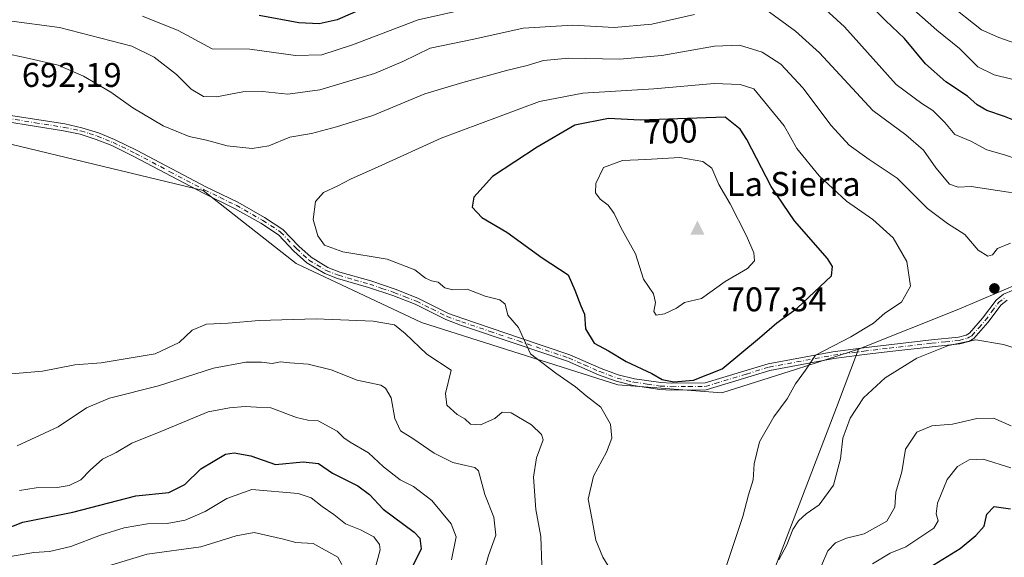
# Model space of a CAD drawing. Units: metres. Extents: x 566626 to 570084, y 4717183 to 4719532.
# Drawn here: x 566913 to 567201, y 4718041 to 4718198 of the extents above; entities that cross this region are included whole.
import ezdxf
from ezdxf.enums import TextEntityAlignment as Align

# ---------------------------------------------------------------- set-up
doc = ezdxf.new("R2010")
doc.units = ezdxf.units.M
doc.header["$MEASUREMENT"] = 0
doc.linetypes.add('DGN Style 4', pattern=[2.638475, 1.318413, -0.659207, 0.001648, -0.659207])
for name, color, linetype, lineweight in [('Arbolado forestal CxS', 92, 'Continuous', 0), ('Camino Cxs', 7, 'Continuous', 0), ('Camino eje', 30, 'DGN Style 4', 13), ('Cementerio Cxs', 135, 'Continuous', 0), ('Cima', 7, 'Continuous', 0), ('Cota de cima', 7, 'Continuous', 0), ('Curva de nivel maestra', 30, 'Continuous', 30), ('Curva de nivel normal', 30, 'Continuous', 0), ('Matorral CxS', 135, 'Continuous', 0), ('Nombre de cima', 7, 'Continuous', 0), ('Punto de cota en terreno', 7, 'Continuous', 0), ('Rótulo de curva de nivel directora', 7, 'Continuous', 0), ('Rótulo de punto de cota en terreno', 7, 'Continuous', 0)]:
    doc.layers.add(name, color=color, linetype=linetype, lineweight=lineweight)
doc.styles.add('Style-Arial', font='txt')

# ---------------------------------------------------------------- blocks, each defined once
blk = doc.blocks.new('5CIMA')
at = {"layer": 'Arbolado forestal CxS', "color": 51, "linetype": 'Continuous', "lineweight": 0}
blk.add_solid([(-0.205, -0.136), (0, 0.273), (0.205, -0.136)], dxfattribs=at)
blk = doc.blocks.new('5PATER')
at = {"layer": 'Cementerio Cxs', "linetype": 'Continuous', "lineweight": 0}
h = blk.add_hatch(color=51, dxfattribs=at)
edge = h.paths.add_edge_path()
edge.add_ellipse((0, 0), major_axis=(-0.11, -0.111), ratio=0.999422, start_angle=0, end_angle=360)

msp = doc.modelspace()

# ---------------------------------------------------------------- linework, layer by layer
at = {"layer": 'Arbolado forestal CxS', "color": 92, "linetype": 'Continuous', "lineweight": 0}
for points in [[(567205.2211, 4718121.4121, 691.4874), (567187.3781, 4718113.7653, 691.5605), (567158.1037, 4718102.0697, 693.7498), (567139.9281, 4718096.2895, 695.6735), (567118.1039, 4718089.3489, 699.0833), (567087.7497, 4718091.6483, 697.5757), (567030.4241, 4718109.8879, 691.734), (566993.7115, 4718127.1755, 693.6166), (566966.5757, 4718148.5201, 692.0458), (566878.3163, 4718169.7929, 689.2863), (566868.7593, 4718169.2621, 688.3041), (566854.8641, 4718168.4901, 686.5287), (566815.7777, 4718158.0685, 684.2418), (566787.8357, 4718150.2459, 683.639), (566749.6507, 4718148.9601, 682.1766), (566710.5645, 4718137.2353, 678.507), (566688.4125, 4718141.5655, 677.7838), (566639.2257, 4718153.4481, 677.0185), (566636.6099, 4718426.3962, 585.8213)], [(566639.2269, 4718153.4478, 677.0185), (566688.4125, 4718141.5655, 677.7838), (566710.5645, 4718137.2353, 678.507), (566749.6507, 4718148.9601, 682.1766), (566787.8357, 4718150.2459, 683.639), (566815.7777, 4718158.0685, 684.2418), (566854.8641, 4718168.4901, 686.5287), (566868.7593, 4718169.2621, 688.3041), (566878.3163, 4718169.7929, 689.2863), (566966.5757, 4718148.5201, 692.0458), (566993.7115, 4718127.1755, 693.6166), (567030.4241, 4718109.8879, 691.734), (567087.7497, 4718091.6483, 697.5757), (567118.1039, 4718089.3489, 699.0833), (567139.9281, 4718096.2895, 695.6735), (567158.1037, 4718102.0697, 693.7498)], [(566878.3163, 4718169.7929, 689.2863), (566966.5757, 4718148.5201, 692.0458), (566993.7115, 4718127.1755, 693.6166), (567030.4241, 4718109.8879, 691.734), (567087.7497, 4718091.6483, 697.5757), (567118.1039, 4718089.3489, 699.0833), (567139.9281, 4718096.2895, 695.6735), (567158.1037, 4718102.0697, 693.7498), (567151.6135, 4718085.0945, 691.8328), (567129.8287, 4718028.1185, 691.1175)], [(567613.7183, 4718130.0879, 691.9031), (567580.6183, 4718131.2225, 689.5246), (567537.8593, 4718144.3493, 688.0028), (567508.5463, 4718144.3495, 687.9353), (567475.4093, 4718131.6051, 688.7229), (567429.5287, 4718130.3309, 679.7337), (567379.8243, 4718136.7041, 684.1434), (567313.5517, 4718136.7047, 695.2476), (567268.9449, 4718129.0581, 695.2832), (567237.0831, 4718127.7841, 692.4215), (567205.2211, 4718121.4121, 691.4874), (567187.3781, 4718113.7653, 691.5605), (567158.1037, 4718102.0697, 693.7498)], [(567158.1037, 4718102.0697, 693.7498), (567151.6135, 4718085.0945, 691.8328), (567129.8287, 4718028.1185, 691.1175), (567129.8285, 4718014.8229, 690.3781), (567118.9291, 4718014.8231, 694.1561), (567093.0601, 4718011.1281, 696.3392), (567081.9737, 4718006.6931, 692.3053), (567073.8433, 4717995.6065, 688.0227), (567079.0171, 4717980.8239, 687.3931), (567090.8425, 4717964.5635, 687.4409), (567103.5255, 4717953.9937, 684.2895), (567097.1955, 4717934.0371, 684.2933), (567099.5609, 4717925.6601, 683.0615)]]:
    msp.add_polyline3d(points, dxfattribs=at)
at = {"layer": 'Camino Cxs', "color": 7, "linetype": 'Continuous', "lineweight": 0}
for points in [[(566909.1201, 4718170.6901, 694.849), (566926.1602, 4718167.9701, 693.1267), (566931.1201, 4718166.8901, 693.7228), (566935.9901, 4718165.3701, 695.8861), (566940.7101, 4718163.4501, 694.9564), (566947.2801, 4718160.2401, 695.431), (566967.3601, 4718149.5801, 695.8278), (566976.6701, 4718145.0701, 696.2106), (566984.5101, 4718140.6301, 696.6887), (566989.8601, 4718137.1401, 696.2124), (566994.5101, 4718132.2501, 696.4127), (566998.1001, 4718128.9801, 696.7034), (567002.9802, 4718126.0101, 696.5299), (567006.4801, 4718124.6601, 695.8969), (567015.5301, 4718122.0701, 696.3768), (567022.6801, 4718119.6501, 695.6724), (567029.3002, 4718117.0601, 695.3606), (567038.2401, 4718112.5901, 696.3544), (567042.4501, 4718111.0601, 696.211), (567059.0101, 4718105.4601, 697.2241), (567073.7202, 4718100.4801, 699.256), (567082.8701, 4718096.4701, 699.3881), (567087.8701, 4718094.6201, 699.9968), (567092.6101, 4718093.4301, 701.6036), (567100.2701, 4718092.3401, 700.8656), (567103.5401, 4718092.1401, 701.13), (567113.2601, 4718092.2401, 701.6859), (567118.4701, 4718093.8001, 701.344), (567131.6902, 4718097.8501, 698.8298), (567150.5801, 4718101.3501, 697.9514), (567159.5501, 4718102.5501, 695.8194), (567166.9702, 4718103.4101, 694.5435), (567179.3701, 4718104.8201, 693.6873), (567187.3201, 4718105.6701, 691.4173), (567189.5201, 4718106.2301, 691.4539), (567190.4901, 4718106.8301, 691.297), (567194.3501, 4718111.1701, 690.9259), (567198.2901, 4718116.4801, 691.8334), (567200.4901, 4718118.1701, 692.9404), (567203.2601, 4718119.3301, 694.0631)], [(566909.1201, 4718170.6901, 694.849), (566926.1602, 4718167.9701, 693.1267), (566931.1201, 4718166.8901, 693.7228), (566935.9901, 4718165.3701, 695.8861), (566940.7101, 4718163.4501, 694.9564), (566947.2801, 4718160.2401, 695.431), (566967.3601, 4718149.5801, 695.8278), (566976.6701, 4718145.0701, 696.2106), (566984.5101, 4718140.6301, 696.6887), (566989.8601, 4718137.1401, 696.2124), (566994.5101, 4718132.2501, 696.4127), (566998.1001, 4718128.9801, 696.7034), (567002.9802, 4718126.0101, 696.5299), (567006.4801, 4718124.6601, 695.8969), (567015.5301, 4718122.0701, 696.3768), (567022.6801, 4718119.6501, 695.6724), (567029.3002, 4718117.0601, 695.3606), (567038.2401, 4718112.5901, 696.3544), (567042.4501, 4718111.0601, 696.211), (567059.0101, 4718105.4601, 697.2241), (567073.7202, 4718100.4801, 699.256), (567082.8701, 4718096.4701, 699.3881), (567087.8701, 4718094.6201, 699.9968), (567092.6101, 4718093.4301, 701.6036), (567100.2701, 4718092.3401, 700.8656), (567103.5401, 4718092.1401, 701.13), (567113.2601, 4718092.2401, 701.6859), (567118.4701, 4718093.8001, 701.344), (567131.6902, 4718097.8501, 698.8298), (567150.5801, 4718101.3501, 697.9514), (567159.5501, 4718102.5501, 695.8194), (567166.9702, 4718103.4101, 694.5435), (567179.3701, 4718104.8201, 693.6873), (567187.3201, 4718105.6701, 691.4173), (567189.5201, 4718106.2301, 691.4539), (567190.4901, 4718106.8301, 691.297), (567194.3501, 4718111.1701, 690.9259), (567198.2901, 4718116.4801, 691.8334), (567200.4901, 4718118.1701, 692.9404), (567203.2601, 4718119.3301, 694.0631)], [(567201.5001, 4718116.4301, 693.0163), (567199.7302, 4718115.0701, 692.2357), (567195.9101, 4718109.9101, 690.9846), (567191.8002, 4718105.2801, 691.9084), (567190.3101, 4718104.3701, 691.9678), (567187.6701, 4718103.7001, 691.3491), (567179.5901, 4718102.8301, 692.1634), (567167.2001, 4718101.4201, 694.4149), (567159.7901, 4718100.5601, 695.702), (567150.8901, 4718099.3701, 697.5314), (567132.1701, 4718095.9001, 698.8199), (567119.0501, 4718091.8901, 700.7271), (567113.5602, 4718090.2401, 701.9067), (567103.4901, 4718090.1301, 701.5709), (567100.0601, 4718090.3401, 701.3174), (567092.2201, 4718091.4701, 700.7563), (567087.2801, 4718092.7101, 699.0587), (567082.1201, 4718094.6101, 699.0573), (567073.0002, 4718098.6201, 698.7619), (567058.3701, 4718103.5701, 696.5322), (567041.7902, 4718109.1701, 695.4952), (567037.4501, 4718110.7501, 696.0073), (567028.4801, 4718115.2301, 694.9208), (567022.0001, 4718117.7801, 694.627), (567014.9401, 4718120.1601, 695.4234), (567005.8401, 4718122.7601, 695.3312), (567002.0901, 4718124.2101, 695.9123), (566996.9001, 4718127.3701, 696.1787), (566993.1101, 4718130.8201, 696.0709), (566988.5701, 4718135.5901, 695.8887), (566983.4701, 4718138.9201, 696.387), (566975.7401, 4718143.3001, 696.3441), (566966.4601, 4718147.8001, 695.5791), (566946.3701, 4718158.4601, 695.1558), (566939.8901, 4718161.6301, 695.4666), (566935.3101, 4718163.4801, 695.726), (566930.6101, 4718164.9601, 694.0742), (566925.7901, 4718166.0101, 693.0669), (566908.8201, 4718168.7101, 694.4816)], [(567201.5001, 4718116.4301, 693.0163), (567199.7302, 4718115.0701, 692.2357), (567195.9101, 4718109.9101, 690.9846), (567191.8002, 4718105.2801, 691.9084), (567190.3101, 4718104.3701, 691.9678), (567187.6701, 4718103.7001, 691.3491), (567179.5901, 4718102.8301, 692.1634), (567167.2001, 4718101.4201, 694.4149), (567159.7901, 4718100.5601, 695.702), (567150.8901, 4718099.3701, 697.5314), (567132.1701, 4718095.9001, 698.8199), (567119.0501, 4718091.8901, 700.7271), (567113.5602, 4718090.2401, 701.9067), (567103.4901, 4718090.1301, 701.5709), (567100.0601, 4718090.3401, 701.3174), (567092.2201, 4718091.4701, 700.7563), (567087.2801, 4718092.7101, 699.0587), (567082.1201, 4718094.6101, 699.0573), (567073.0002, 4718098.6201, 698.7619), (567058.3701, 4718103.5701, 696.5322), (567041.7902, 4718109.1701, 695.4952), (567037.4501, 4718110.7501, 696.0073), (567028.4801, 4718115.2301, 694.9208), (567022.0001, 4718117.7801, 694.627), (567014.9401, 4718120.1601, 695.4234), (567005.8401, 4718122.7601, 695.3312), (567002.0901, 4718124.2101, 695.9123), (566996.9001, 4718127.3701, 696.1787), (566993.1101, 4718130.8201, 696.0709), (566988.5701, 4718135.5901, 695.8887), (566983.4701, 4718138.9201, 696.387), (566975.7401, 4718143.3001, 696.3441), (566966.4601, 4718147.8001, 695.5791), (566946.3701, 4718158.4601, 695.1558), (566939.8901, 4718161.6301, 695.4666), (566935.3101, 4718163.4801, 695.726), (566930.6101, 4718164.9601, 694.0742), (566925.7901, 4718166.0101, 693.0669), (566908.8201, 4718168.7101, 694.4816)]]:
    msp.add_polyline3d(points, dxfattribs=at)
at = {"layer": 'Camino eje', "color": 30, "linetype": 'DGN Style 4', "lineweight": 13}
msp.add_polyline3d([(566908.9701, 4718169.7001, 694.6755), (566917.4551, 4718168.3501, 693.7621), (566925.9751, 4718166.9901, 692.998), (566930.8651, 4718165.9251, 693.9025), (566933.3001, 4718165.1651, 694.7439), (566935.6501, 4718164.4251, 695.785), (566938.0101, 4718163.4651, 696.1855), (566940.3001, 4718162.5401, 695.0975), (566946.8251, 4718159.3501, 695.2437), (566956.8651, 4718154.0201, 695.7154), (566966.9101, 4718148.6901, 695.6802), (566971.5501, 4718146.4401, 696.1181), (566976.2051, 4718144.1851, 696.2575), (566983.9901, 4718139.7751, 696.4892), (566989.2151, 4718136.3651, 696.0167), (566993.8101, 4718131.5351, 696.1867), (566997.5001, 4718128.1751, 696.336), (567002.5351, 4718125.1101, 696.2331), (567006.1601, 4718123.7101, 695.6186), (567010.7101, 4718122.4101, 695.416), (567015.2351, 4718121.1151, 695.8784), (567018.8101, 4718119.9051, 695.7121), (567022.3401, 4718118.7151, 695.1546), (567025.5801, 4718117.4401, 694.4966), (567028.8901, 4718116.1451, 695.0985), (567033.3601, 4718113.9101, 695.5628), (567037.8451, 4718111.6701, 696.1579), (567042.1201, 4718110.1151, 695.8355), (567050.4101, 4718107.3151, 696.9932), (567058.6901, 4718104.5151, 696.8429), (567073.3601, 4718099.5501, 698.9794), (567077.9351, 4718097.5451, 698.5739), (567082.4951, 4718095.5401, 699.2221), (567084.9951, 4718094.6151, 699.4743), (567087.5751, 4718093.6651, 699.4672), (567092.4151, 4718092.4501, 700.9401), (567096.3351, 4718091.8851, 700.8109), (567100.1651, 4718091.3401, 701.0916), (567103.5151, 4718091.1351, 701.3501), (567108.3751, 4718091.1851, 701.6219), (567113.4101, 4718091.2401, 701.7944), (567116.1551, 4718092.0651, 701.0379), (567118.7601, 4718092.8451, 700.8031), (567125.3201, 4718094.8501, 699.9123), (567131.9301, 4718096.8751, 698.6503), (567150.7351, 4718100.3601, 697.7413), (567159.6701, 4718101.5551, 695.7479), (567167.0851, 4718102.4151, 694.0786), (567179.4801, 4718103.8251, 692.9201), (567183.4551, 4718104.2501, 691.3095), (567187.4951, 4718104.6851, 691.3451), (567189.9151, 4718105.3001, 691.6694), (567190.4001, 4718105.6001, 691.6449), (567191.1451, 4718106.0551, 691.5454), (567193.2001, 4718108.3701, 690.8792), (567195.1301, 4718110.5401, 690.9549), (567197.0401, 4718113.1201, 691.1186), (567199.0101, 4718115.7751, 692.0268), (567200.9951, 4718117.3001, 692.8927)], dxfattribs=at)
at = {"layer": 'Curva de nivel maestra', "color": 30, "linetype": 'Continuous', "lineweight": 30, "flags": 128}
for points, elevation in [([(567311.58, 4718203.3301), (567309.6, 4718198.2601), (567306.4, 4718193.6001), (567300.98, 4718188.1401), (567295.1, 4718183.3401), (567288.6, 4718179.2501), (567278.36, 4718174.5201), (567260.94, 4718168.9201), (567241.81, 4718164.8601), (567225.48, 4718164.5501), (567213.12, 4718165.9001), (567208.68, 4718167.4701), (567205.12, 4718168.3601), (567200.77, 4718170.1201), (567195.55, 4718171.8801), (567192.72, 4718173.5401), (567189.91, 4718176.0901), (567183.58, 4718180.3001), (567177.68, 4718185.5201), (567171.49, 4718192.9301), (567166, 4718198.2101), (567159.36, 4718204.8301)], 675), ([(567012.66, 4718201.4101), (567005.72, 4718198.4501), (567000.51, 4718197.2401), (566994.49, 4718197.5601), (566982.98, 4718199.7201)], 675), ([(567104.07, 4718092.6001), (567109.88, 4718093.0901), (567118.21, 4718096.3701), (567129.15, 4718105.4501), (567134.18, 4718109.8201), (567140.18, 4718114.1301), (567150.16, 4718123.5901), (567150.48, 4718126.3201), (567148.97, 4718128.5901), (567139.41, 4718139.6401), (567132.59, 4718149.6601), (567125.48, 4718163.4101), (567123.47, 4718166.4301), (567119.16, 4718169.9301), (567094.32, 4718169.0901), (567084.99, 4718169.5601), (567075.17, 4718167.6401), (567064.18, 4718161.2301), (567051.16, 4718152.6601), (567045.69, 4718146.5601), (567045.15, 4718143.6901), (567047.99, 4718140.6101), (567055.29, 4718136.3201), (567065.67, 4718128.8401), (567073.2, 4718123.8901), (567075.19, 4718119.4101), (567076.97, 4718114.7901), (567077.99, 4718112.3601), (567078.26, 4718108.0301), (567080.86, 4718103.8801), (567085.03, 4718101.5901), (567090.16, 4718098.5301), (567097.71, 4718094.9501), (567100.75, 4718093.2701), (567104.07, 4718092.6001)], 700), ([(566902.88, 4718047.2201), (566913.87, 4718051.5201), (566928.53, 4718054.4001), (566946.87, 4718059.2401), (566956.53, 4718060.1901), (566961.2, 4718062.5801), (566965.86, 4718067.0701), (566973.1, 4718071.4001), (566975.65, 4718071.8001), (566980.5, 4718070.9301), (566987.7, 4718068.4201), (566995.81, 4718069.1401), (567000.28, 4718068.7101), (567004.4, 4718065.8201), (567011.77, 4718062.1901), (567015.19, 4718059.5801), (567019.18, 4718055.2801), (567028.24, 4718048.6201), (567029.89, 4718046.8101), (567030.28, 4718043.7701), (567027.36, 4718037.7701)], 675), ([(567178.9, 4718038.3401), (567187.82, 4718043.8301), (567192.36, 4718047.6701), (567194.82, 4718050.3101), (567195.62, 4718053.8501), (567197.67, 4718056.1101), (567202.5, 4718055.4501)], 675)]:
    msp.add_lwpolyline(points, dxfattribs=dict(at, elevation=elevation))
at = {"layer": 'Curva de nivel normal', "color": 30, "linetype": 'Continuous', "lineweight": 0, "flags": 128}
for points, elevation in [([(567323.49, 4718201.6801), (567321.53, 4718196.6601), (567318.29, 4718192.6601), (567310.57, 4718185.4801), (567306.18, 4718180.7501), (567299.53, 4718174.5401), (567291.92, 4718169.8801), (567280.79, 4718165.3101), (567261.48, 4718159.9601), (567243.02, 4718156.7301), (567229.13, 4718156.1801), (567204.73, 4718157.6201), (567200.74, 4718158.9001), (567195.58, 4718160.4301), (567190.92, 4718162.9401), (567186.22, 4718164.9001), (567183.31, 4718168.4201), (567179.83, 4718171.9401), (567176.55, 4718174.0001), (567169.08, 4718179.5201), (567153.99, 4718196.3901), (567143.93, 4718205.6701)], 680), ([(567299.46, 4718201.1001), (567294.13, 4718193.9901), (567282.46, 4718186.4701), (567262.44, 4718177.5401), (567252.46, 4718174.2701), (567243.47, 4718172.8601), (567235.59, 4718172.3801), (567229.28, 4718172.9201), (567221.6, 4718174.8201), (567214.82, 4718177.1901), (567207.82, 4718179.1101), (567202.87, 4718181.1101), (567197.7, 4718182.3901), (567192.95, 4718184.7301), (567187.56, 4718190.0101), (567180.96, 4718195.4001), (567171.69, 4718203.5901)], 670), ([(567184.21, 4718203.3501), (567193.99, 4718195.4801), (567199.12, 4718193.2601), (567202.7, 4718192.0301), (567205.46, 4718191.4401), (567209.86, 4718190.1101), (567216.49, 4718188.7201), (567221.17, 4718186.8401), (567225.47, 4718185.3601), (567231.92, 4718182.0501), (567242.97, 4718181.1301), (567251.62, 4718182.5301), (567262.14, 4718186.1501), (567275.13, 4718191.2701), (567280.75, 4718194.2301), (567282.95, 4718196.3101), (567285.42, 4718199.4501)], 665), ([(567110.13, 4718200.0201), (567097.72, 4718197.1801), (567086.7, 4718196.1501), (567074.59, 4718196.8401), (567060.05, 4718196.0101), (567045.68, 4718192.7601), (567032.94, 4718190.1101), (567024.92, 4718186.2801), (567016.61, 4718182.7601), (567000.66, 4718177.9801), (566991.28, 4718176.6501), (566983.92, 4718177.5001), (566978.19, 4718177.3901), (566970.5, 4718175.9301), (566966.71, 4718176.0401), (566963.04, 4718178.1101), (566958.83, 4718182.4401), (566952.24, 4718187.4801), (566945.75, 4718190.6901), (566924.64, 4718196.1401), (566909.88, 4718198.1501)], 685), ([(567044.24, 4718201.7201), (567029.45, 4718198.4101), (567010.18, 4718191.0901), (567001.24, 4718188.1801), (566993.54, 4718188.0401), (566980.19, 4718189.8401), (566969.2, 4718189.9501), (566959.24, 4718195.3401), (566948.9, 4718199.5101)], 680), ([(567338.26, 4718198.8001), (567333.22, 4718194.5901), (567325.04, 4718184.6001), (567311.53, 4718170.3901), (567304.83, 4718164.7001), (567297.8, 4718161.2201), (567284.46, 4718156.7001), (567265.02, 4718151.9401), (567238.67, 4718148.1601), (567218.96, 4718147.8701), (567201.92, 4718148.0701), (567191, 4718149.6801), (567187.22, 4718149.5101), (567184.7, 4718150.3501), (567180.7, 4718155.1801), (567177.04, 4718160.3201), (567171.87, 4718164.7501), (567162.26, 4718171.9201), (567146.67, 4718188.8001), (567139.66, 4718195.1201), (567130.98, 4718201.4101)], 685), ([(567123.28, 4718191.0501), (567116, 4718190.7601), (567100.6, 4718188.0301), (567088.22, 4718186.9001), (567073.41, 4718187.1801), (567066, 4718186.5001), (567061.3, 4718185.0801), (567055.18, 4718183.6301), (567042.5, 4718180.0801), (567031.39, 4718176.7501), (567016.15, 4718170.4401), (567005.57, 4718167.1401), (566998.2, 4718165.1501), (566991.88, 4718164.1401), (566985.76, 4718161.6001), (566980.93, 4718160.7601), (566973.62, 4718161.5601), (566967.52, 4718163.2401), (566962.5, 4718164.3301), (566954.86, 4718167.4101), (566946.06, 4718172.7301), (566939.63, 4718177.3001), (566931.64, 4718182.0001), (566924.19, 4718185.1701), (566915.78, 4718187.1101), (566907.67, 4718188.8701)], 690), ([(567202.47, 4718133.1601), (567198.65, 4718131.6001), (567197.26, 4718129.7101), (567195.87, 4718129.2701), (567193.05, 4718131.0301), (567189.14, 4718135.6501), (567184.05, 4718138.8301), (567178.28, 4718143.2701), (567169.42, 4718152.1601), (567161.19, 4718157.5401), (567155.39, 4718161.8201), (567150.13, 4718167.5501), (567141.82, 4718178.5201), (567135.36, 4718185.4401), (567129.92, 4718189.0201), (567123.28, 4718191.0501)], 690), ([(567115.87, 4718179.8201), (567098.23, 4718178.2801), (567077.5, 4718177.0201), (567064.84, 4718174.5901), (567036.15, 4718163.8201), (567017.74, 4718155.3901), (567009.67, 4718151.8801), (567005.91, 4718149.9201), (567001.7, 4718147.9301), (566999.36, 4718145.2601), (566998.7, 4718140.0801), (567000.04, 4718135.2801), (567002.02, 4718132.5501), (567007.41, 4718130.6101), (567020.39, 4718128.4601), (567028.42, 4718125.3301), (567031.58, 4718122.8801), (567033.31, 4718122.0601), (567035.29, 4718121.6701), (567037.21, 4718120.0201), (567039.58, 4718119.5101), (567043.76, 4718119.6201), (567049.02, 4718117.6201), (567053.28, 4718116.5801), (567054.84, 4718115.2601), (567055.61, 4718112.0401), (567058.69, 4718108.4701), (567062.23, 4718100.7401), (567069.59, 4718095.0501), (567075.37, 4718091.1401), (567078.45, 4718088.5001), (567082.78, 4718085.1601), (567085.61, 4718080.2201), (567085.95, 4718076.0901), (567084.46, 4718071.9801), (567080.6, 4718064.9601), (567079.08, 4718058.2801), (567080.18, 4718052.7301), (567081.28, 4718046.2301), (567083.38, 4718041.2501), (567085.66, 4718037.4601)], 695), ([(567119.25, 4718037.9601), (567124.3, 4718053.1801), (567125.89, 4718059.5101), (567127.27, 4718063.9501), (567127.63, 4718068.6201), (567129.17, 4718074.9901), (567133.3, 4718082.3201), (567137.26, 4718087.6201), (567139.68, 4718091.9401), (567142.61, 4718095.9401), (567145.52, 4718100.3201), (567155.8, 4718105.7701), (567162.41, 4718109.6801), (567165.8, 4718112.6501), (567170.61, 4718115.8301), (567173.24, 4718120.5501), (567172.22, 4718127.8001), (567168.17, 4718134.6801), (567162.23, 4718140.0001), (567154.59, 4718145.3601), (567146.54, 4718152.7601), (567140.1, 4718160.8101), (567136.36, 4718167.3901), (567127.45, 4718178.2201), (567123.53, 4718179.4701), (567115.87, 4718179.8201)], 695), ([(567105.85, 4718158.1601), (567095.95, 4718157.5501), (567089.1, 4718157.2701), (567083.56, 4718155.2101), (567081.35, 4718150.5801), (567081.26, 4718147.8601), (567082.55, 4718145.9801), (567084.95, 4718144.1901), (567086.67, 4718141.7701), (567088.6, 4718137.6901), (567092.89, 4718130.0401), (567095.27, 4718122.6101), (567098.18, 4718118.2701), (567098.76, 4718115.7501), (567098.26, 4718113.1701), (567098.92, 4718112.1001), (567101.41, 4718112.4001), (567104.86, 4718114.1301), (567107.24, 4718115.7901), (567112.17, 4718116.9201), (567119.09, 4718121.9201), (567125.68, 4718125.7001), (567127.71, 4718127.9401), (567127.52, 4718130.2701), (567125.35, 4718135.2701), (567120.54, 4718144.6001), (567117.22, 4718150.2601), (567115.17, 4718155.0801), (567112.55, 4718157.0401), (567105.85, 4718158.1601)], 705), ([(566907.04, 4718094.6101), (566919.64, 4718095.7101), (566929.13, 4718097.5201), (566936.74, 4718098.0901), (566952.58, 4718100.7501), (566959.55, 4718104.0201), (566963.37, 4718107.6401), (566967.52, 4718109.4601), (566973.86, 4718109.7601), (566982.97, 4718110.5201), (566999.59, 4718111.0101), (567016.22, 4718110.3101), (567022.5, 4718109.2601), (567025.58, 4718106.7201), (567031.9, 4718100.6401), (567039.01, 4718095.9401), (567037.4, 4718089.1101), (567037.78, 4718085.7201), (567040.85, 4718083.0201), (567043.05, 4718081.7201), (567044.67, 4718080.2201), (567047.6, 4718080.0201), (567051.82, 4718081.8801), (567053.96, 4718083.6801), (567056.55, 4718083.5301), (567062.52, 4718079.9601), (567065.43, 4718077.1801), (567065.91, 4718075.6301), (567064.03, 4718070.2901), (567063.14, 4718064.6801), (567063.75, 4718055.1801), (567065.27, 4718047.3401), (567065.59, 4718038.9601)], 690), ([(567134.82, 4718040.5301), (567137.09, 4718044.9101), (567138.93, 4718049.3701), (567140.51, 4718051.9501), (567142.77, 4718053.9501), (567146.54, 4718056.6201), (567150.76, 4718062.3801), (567152.83, 4718070.0201), (567153.47, 4718076.0501), (567155.6, 4718081.9501), (567159.55, 4718087.8901), (567165.83, 4718093.7201), (567175.07, 4718099.4901), (567184.39, 4718103.1901), (567192.39, 4718104.8501), (567200.47, 4718103.4801), (567211.84, 4718099.8701)], 690), ([(566912.26, 4718073.8001), (566924.2, 4718079.4201), (566932.53, 4718085.0001), (566939.2, 4718087.8101), (566953.53, 4718091.3501), (566969.63, 4718096.5301), (566979.03, 4718098.3601), (566983.6, 4718098.3601), (566986.75, 4718097.9601), (566989.16, 4718098.3801), (566991.92, 4718098.1201), (566997.28, 4718097.7001), (567003.96, 4718096.0401), (567011.62, 4718093.0301), (567018.47, 4718091.5601), (567019.88, 4718090.7301), (567021.47, 4718087.9001), (567022.58, 4718081.8801), (567024.28, 4718078.2701), (567027.86, 4718075.9501), (567034.12, 4718071.6701), (567039.55, 4718068.9901), (567043.38, 4718068.0601), (567045.99, 4718067.5201), (567047.06, 4718066.5001), (567048.93, 4718059.6201), (567051.53, 4718053.0301), (567052.13, 4718047.7501), (567049.98, 4718041.8201), (567048.1, 4718035.1001)], 685), ([(566912.87, 4718060.7601), (566917.8, 4718061.5901), (566923.92, 4718061.6601), (566927.46, 4718062.2201), (566930.87, 4718063.8801), (566933.53, 4718066.7001), (566937.2, 4718069.9201), (566941.2, 4718071.9401), (566945.73, 4718074.6201), (566954.2, 4718078.0801), (566968.01, 4718083.7701), (566974.25, 4718084.9501), (566978.81, 4718085.3201), (566982.15, 4718085.1701), (566986.35, 4718084.9901), (566993.86, 4718082.1201), (566997.19, 4718081.3701), (567000.15, 4718081.1201), (567005.78, 4718078.1201), (567007.7, 4718076.1401), (567009.58, 4718074.8701), (567014.94, 4718071.8101), (567019.31, 4718067.6901), (567024.14, 4718063.9101), (567028.03, 4718061.9401), (567033.4, 4718057.8901), (567039.04, 4718051.0801), (567040.54, 4718047.2801), (567039.16, 4718040.5401)], 680), ([(567147.22, 4718038.8801), (567149.16, 4718043.0901), (567151.33, 4718045.4401), (567154.52, 4718046.8101), (567159.71, 4718048.0901), (567166.32, 4718051.8501), (567168.71, 4718055.9301), (567168.96, 4718060.3001), (567170.76, 4718066.2301), (567171.84, 4718072.9001), (567175.15, 4718077.8801), (567179.48, 4718079.6901), (567185.54, 4718080.2001), (567192.69, 4718081.8601), (567197.51, 4718081.9101), (567202.7, 4718079.6801)], 685), ([(567162.16, 4718039.2901), (567167.36, 4718042.4301), (567171.89, 4718044.2801), (567180.08, 4718049.7401), (567181.36, 4718051.9501), (567180.74, 4718053.9501), (567181.19, 4718057.1201), (567184.03, 4718063.9801), (567186.99, 4718067.7901), (567190.42, 4718069.7401), (567194.51, 4718069.9801), (567202.6, 4718067.4401)], 680), ([(566909.16, 4718041.3301), (566917.1, 4718042.6501), (566921.69, 4718042.9601), (566927.87, 4718044.4401), (566936.54, 4718047.7401), (566943.45, 4718049.9001), (566950.3, 4718051.0501), (566956.04, 4718051.1001), (566961.35, 4718052.1101), (566967.19, 4718054.6601), (566973.5, 4718058.4701), (566980.78, 4718061.0301), (566994.34, 4718059.8901), (566998.14, 4718058.5901), (567001.31, 4718056.1201), (567004.77, 4718053.7401), (567008.2, 4718051.0101), (567012.56, 4718049.3201), (567016.44, 4718047.2101), (567018.11, 4718044.9801), (567018.32, 4718043.4201), (567016.64, 4718037.3301)], 670), ([(567007.06, 4718039.1601), (567005.95, 4718041.3001), (566998.72, 4718045.2601), (566993.67, 4718045.5501), (566990.1, 4718046.5801), (566981.52, 4718048.5101), (566976.19, 4718047.5601), (566965.86, 4718044.2801), (566950.2, 4718042.2001), (566918.91, 4718032.6701)], 665)]:
    msp.add_lwpolyline(points, dxfattribs=dict(at, elevation=elevation))
at = {"layer": 'Matorral CxS', "color": 135, "linetype": 'Continuous', "lineweight": 0}
for points in [[(567613.7183, 4718130.0879, 691.9031), (567580.6183, 4718131.2225, 689.5246), (567537.8593, 4718144.3493, 688.0028), (567508.5463, 4718144.3495, 687.9353), (567475.4093, 4718131.6051, 688.7229), (567429.5287, 4718130.3309, 679.7337), (567379.8243, 4718136.7041, 684.1434), (567313.5517, 4718136.7047, 695.2476), (567268.9449, 4718129.0581, 695.2832), (567237.0831, 4718127.7841, 692.4215), (567205.2211, 4718121.4121, 691.4874), (567187.3781, 4718113.7653, 691.5605), (567158.1037, 4718102.0697, 693.7498)], [(567225.4413, 4717783.6633, 648.8443), (567172.2845, 4717808.0991, 663.5565), (567139.0525, 4717842.2809, 673.7659), (567115.9885, 4717891.5155, 681.1442), (567107.6905, 4717913.2843, 681.0659), (567099.5609, 4717925.6601, 683.0615), (567097.1955, 4717934.0371, 684.2933), (567103.5255, 4717953.9937, 684.2895), (567090.8425, 4717964.5635, 687.4409), (567079.0171, 4717980.8239, 687.3931), (567073.8433, 4717995.6065, 688.0227), (567081.9737, 4718006.6931, 692.3053), (567093.0601, 4718011.1281, 696.3392), (567118.9291, 4718014.8231, 694.1561), (567129.8285, 4718014.8229, 690.3781), (567129.8287, 4718028.1185, 691.1175), (567151.6135, 4718085.0945, 691.8328), (567158.1037, 4718102.0697, 693.7498), (567187.3781, 4718113.7653, 691.5605), (567205.2211, 4718121.4121, 691.4874)], [(567158.1037, 4718102.0697, 693.7498), (567151.6135, 4718085.0945, 691.8328), (567129.8287, 4718028.1185, 691.1175), (567129.8285, 4718014.8229, 690.3781), (567118.9291, 4718014.8231, 694.1561), (567093.0601, 4718011.1281, 696.3392), (567081.9737, 4718006.6931, 692.3053), (567073.8433, 4717995.6065, 688.0227), (567079.0171, 4717980.8239, 687.3931), (567090.8425, 4717964.5635, 687.4409), (567103.5255, 4717953.9937, 684.2895), (567097.1955, 4717934.0371, 684.2933), (567099.5609, 4717925.6601, 683.0615)]]:
    msp.add_polyline3d(points, dxfattribs=at)

# ---------------------------------------------------------------- block references
at = {"layer": 'Cima', "color": 7, "linetype": 'Continuous', "lineweight": 0, "xscale": 10, "yscale": 10, "zscale": 10}
msp.add_blockref('5CIMA', (567111, 4718137, 707.34), dxfattribs=at)
at = {"layer": 'Punto de cota en terreno', "color": 7, "linetype": 'Continuous', "lineweight": 0, "xscale": 10, "yscale": 10, "zscale": 10}
msp.add_blockref('5PATER', (567197.79, 4718119.88, 691.38), dxfattribs=at)

# ---------------------------------------------------------------- texts
at = {"layer": 'Cota de cima', "color": 7, "linetype": 'Continuous', "lineweight": 0, "style": 'Style-Arial'}
msp.add_text('707,34', height=7, dxfattribs=at).set_placement((567119.599, 4718113.1875))
at = {"layer": 'Nombre de cima', "color": 7, "linetype": 'Continuous', "lineweight": 0, "style": 'Style-Arial'}
msp.add_text('La Sierra', height=7, dxfattribs=at).set_placement((567119.599, 4718146.9219))
at = {"layer": 'Rótulo de curva de nivel directora', "color": 7, "linetype": 'Continuous', "lineweight": 0, "style": 'Style-Arial'}
msp.add_text('700', height=7, rotation=1.936966, dxfattribs=at).set_placement((567103.0779, 4718165.8557), align=Align.MIDDLE_CENTER)
at = {"layer": 'Rótulo de punto de cota en terreno', "color": 7, "linetype": 'Continuous', "lineweight": 0, "style": 'Style-Arial'}
msp.add_text('692,19', height=7, dxfattribs=at).set_placement((566913.6078, 4718178.8078))

doc.saveas('drawing.dxf')
